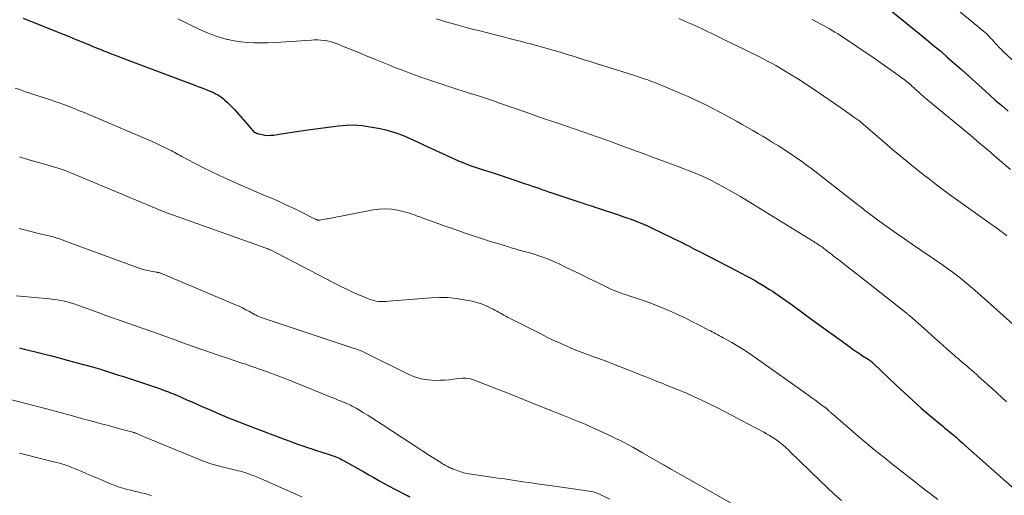
# Model space of a CAD drawing. Units: feet. Extents: x 1930000 to 1935043, y 534999 to 540000.
# Drawn here: x 1930816 to 1930982, y 535459 to 535540 of the extents above; entities that cross this region are included whole.
import ezdxf

# ---------------------------------------------------------------- set-up
doc = ezdxf.new("R2010")
doc.units = ezdxf.units.FT
doc.header["$LTSCALE"] = 100
doc.header["$MEASUREMENT"] = 0
doc.layers.add('CONTOUR INDEX', color=32, linetype='Continuous', lineweight=25)
doc.layers.add('CONTOUR INTERMEDIATE', color=40, linetype='Continuous', lineweight=15)

msp = doc.modelspace()

# ---------------------------------------------------------------- linework, layer by layer
at = {"layer": 'CONTOUR INDEX', "flags": 128}
for points, elevation in [([(1930963.3, 535541.21), (1930966.86, 535538.37), (1930968.07, 535537.39), (1930969.28, 535536.4), (1930970.48, 535535.39), (1930971.68, 535534.38), (1930972.86, 535533.36), (1930974.04, 535532.33), (1930975.21, 535531.29), (1930976.37, 535530.25), (1930979.85, 535527.1), (1930980.91, 535526.15), (1930981.99, 535525.21), (1930983.07, 535524.29)], 820), ([(1930816.68, 535539.96), (1930822.44, 535537.67), (1930823.45, 535537.27), (1930824.46, 535536.87), (1930825.47, 535536.46), (1930826.47, 535536.05), (1930827.59, 535535.59), (1930828.03, 535535.4), (1930828.48, 535535.22), (1930828.93, 535535.03), (1930829.38, 535534.85), (1930829.83, 535534.67), (1930830.28, 535534.49), (1930830.74, 535534.31), (1930831.19, 535534.13), (1930831.46, 535534.03), (1930832.06, 535533.8), (1930832.65, 535533.58), (1930833.24, 535533.35), (1930833.83, 535533.13), (1930844.64, 535529.05), (1930845.28, 535528.81), (1930845.91, 535528.57), (1930846.55, 535528.32), (1930847.19, 535528.08), (1930847.7, 535527.88), (1930848.08, 535527.72), (1930848.45, 535527.57), (1930848.82, 535527.4), (1930849.19, 535527.22), (1930849.55, 535527.03), (1930849.89, 535526.82), (1930850.22, 535526.58), (1930850.54, 535526.33), (1930850.78, 535526.13), (1930851.2, 535525.75), (1930851.61, 535525.36), (1930852, 535524.95), (1930852.38, 535524.53), (1930853.09, 535523.7), (1930853.49, 535523.24), (1930853.88, 535522.79), (1930854.28, 535522.33), (1930854.67, 535521.87), (1930855.23, 535521.23), (1930855.35, 535521.09), (1930855.48, 535520.97), (1930855.62, 535520.85), (1930855.77, 535520.74), (1930855.93, 535520.65), (1930856.09, 535520.56), (1930856.26, 535520.5), (1930856.43, 535520.45), (1930857.05, 535520.3), (1930857.53, 535520.21), (1930858.02, 535520.17), (1930858.51, 535520.18), (1930859.01, 535520.23), (1930860.26, 535520.44), (1930861.38, 535520.62), (1930862.5, 535520.79), (1930863.62, 535520.95), (1930864.75, 535521.11), (1930869.94, 535521.79), (1930871.29, 535521.91), (1930872.63, 535521.93), (1930873.97, 535521.83), (1930875.3, 535521.64), (1930877.01, 535521.31), (1930877.96, 535521.1), (1930878.9, 535520.84), (1930879.83, 535520.53), (1930880.74, 535520.18), (1930881.64, 535519.79), (1930882.53, 535519.4), (1930883.43, 535519), (1930884.32, 535518.59), (1930888.98, 535516.42), (1930889.72, 535516.08), (1930890.48, 535515.75), (1930891.24, 535515.45), (1930892, 535515.16), (1930892.49, 535514.98), (1930893.02, 535514.79), (1930893.55, 535514.6), (1930894.08, 535514.43), (1930894.62, 535514.27), (1930895.16, 535514.1), (1930895.69, 535513.94), (1930896.23, 535513.76), (1930896.76, 535513.59), (1930901.54, 535511.99), (1930902.1, 535511.8), (1930902.66, 535511.61), (1930903.21, 535511.41), (1930903.77, 535511.22), (1930904.33, 535511.02), (1930904.88, 535510.83), (1930905.44, 535510.64), (1930906, 535510.45), (1930910.92, 535508.82), (1930911.31, 535508.69), (1930911.7, 535508.56), (1930912.08, 535508.44), (1930912.47, 535508.31), (1930912.86, 535508.18), (1930913.24, 535508.06), (1930913.63, 535507.93), (1930914.01, 535507.8), (1930917.27, 535506.72), (1930917.98, 535506.48), (1930918.69, 535506.23), (1930919.39, 535505.98), (1930920.09, 535505.72), (1930920.79, 535505.45), (1930921.48, 535505.16), (1930922.16, 535504.86), (1930922.84, 535504.54), (1930927.83, 535502.12), (1930928.21, 535501.94), (1930928.58, 535501.75), (1930928.96, 535501.55), (1930929.33, 535501.36), (1930929.7, 535501.16), (1930930.07, 535500.96), (1930930.44, 535500.77), (1930930.82, 535500.57), (1930937.33, 535497.2), (1930937.76, 535496.98), (1930938.19, 535496.75), (1930938.62, 535496.53), (1930939.05, 535496.31), (1930939.47, 535496.08), (1930939.9, 535495.85), (1930940.32, 535495.61), (1930940.73, 535495.36), (1930942.08, 535494.55), (1930942.67, 535494.19), (1930943.25, 535493.82), (1930943.82, 535493.45), (1930944.39, 535493.06), (1930944.96, 535492.67), (1930945.52, 535492.28), (1930946.08, 535491.88), (1930946.63, 535491.48), (1930950.38, 535488.73), (1930951.55, 535487.87), (1930952.72, 535487.01), (1930953.9, 535486.16), (1930955.07, 535485.31), (1930956.39, 535484.35), (1930956.91, 535483.98), (1930957.43, 535483.62), (1930957.96, 535483.27), (1930958.49, 535482.92), (1930959.44, 535482.31), (1930959.5, 535482.28), (1930959.56, 535482.24), (1930959.61, 535482.2), (1930959.67, 535482.16), (1930959.73, 535482.12), (1930959.78, 535482.08), (1930959.84, 535482.04), (1930959.89, 535481.99), (1930959.98, 535481.92), (1930960.03, 535481.88), (1930960.08, 535481.83), (1930960.13, 535481.79), (1930960.18, 535481.74), (1930960.23, 535481.7), (1930960.28, 535481.65), (1930960.33, 535481.61), (1930960.37, 535481.56), (1930964.18, 535477.92), (1930965.57, 535476.62), (1930966.97, 535475.33), (1930968.41, 535474.07), (1930969.86, 535472.84), (1930972.03, 535471.01), (1930972.41, 535470.7), (1930972.78, 535470.39), (1930973.15, 535470.07), (1930973.53, 535469.76), (1930973.88, 535469.47), (1930974.08, 535469.3), (1930974.27, 535469.13), (1930974.46, 535468.96), (1930974.66, 535468.8), (1930974.81, 535468.65), (1930975.08, 535468.41), (1930975.35, 535468.17), (1930975.63, 535467.93), (1930975.9, 535467.69), (1930984.13, 535460.38)], 840), ([(1930816.09, 535484.23), (1930816.46, 535484.14), (1930816.83, 535484.05), (1930818.77, 535483.58), (1930820.11, 535483.24), (1930821.45, 535482.9), (1930822.79, 535482.55), (1930824.12, 535482.19), (1930826.65, 535481.51), (1930828.19, 535481.07), (1930829.73, 535480.62), (1930831.26, 535480.15), (1930832.78, 535479.66), (1930833.45, 535479.44), (1930834.64, 535479.05), (1930835.83, 535478.66), (1930837.01, 535478.26), (1930838.2, 535477.86), (1930839.86, 535477.3), (1930840.21, 535477.18), (1930840.56, 535477.06), (1930840.91, 535476.93), (1930841.25, 535476.8), (1930841.6, 535476.67), (1930841.94, 535476.53), (1930842.28, 535476.38), (1930842.62, 535476.24), (1930844.35, 535475.47), (1930845.56, 535474.94), (1930846.76, 535474.41), (1930847.97, 535473.89), (1930849.18, 535473.37), (1930849.93, 535473.05), (1930851.51, 535472.39), (1930853.11, 535471.74), (1930854.71, 535471.11), (1930856.31, 535470.49), (1930860.96, 535468.73), (1930861.71, 535468.45), (1930862.45, 535468.18), (1930863.2, 535467.92), (1930863.95, 535467.66), (1930864.71, 535467.42), (1930865.46, 535467.17), (1930866.22, 535466.92), (1930866.97, 535466.68), (1930868.72, 535466.11), (1930868.99, 535466.02), (1930869.26, 535465.92), (1930869.53, 535465.81), (1930869.79, 535465.7), (1930870.05, 535465.58), (1930870.31, 535465.46), (1930870.57, 535465.33), (1930870.82, 535465.19), (1930874.23, 535463.27), (1930875.09, 535462.79), (1930875.94, 535462.31), (1930876.79, 535461.82), (1930877.65, 535461.33), (1930878.51, 535460.86), (1930879.37, 535460.39), (1930880.24, 535459.94), (1930881.12, 535459.5), (1930882.02, 535459.07)], 860)]:
    msp.add_lwpolyline(points, dxfattribs=dict(at, elevation=elevation))
at = {"layer": 'CONTOUR INTERMEDIATE', "flags": 128}
for points, elevation in [([(1930972.55, 535543.06), (1930978.92, 535537.8), (1930979.19, 535537.57), (1930979.45, 535537.33), (1930979.7, 535537.08), (1930979.94, 535536.83), (1930980.18, 535536.57), (1930980.42, 535536.31), (1930980.65, 535536.04), (1930980.89, 535535.78), (1930980.99, 535535.66), (1930981.28, 535535.34), (1930981.58, 535535.03), (1930981.88, 535534.72), (1930982.19, 535534.42), (1930984.44, 535532.32)], 816), ([(1930842.82, 535539.89), (1930846.77, 535537.97), (1930847.84, 535537.5), (1930848.93, 535537.07), (1930850.03, 535536.71), (1930851.16, 535536.39), (1930851.25, 535536.37), (1930852.35, 535536.14), (1930853.45, 535535.96), (1930854.57, 535535.86), (1930855.69, 535535.81), (1930856.82, 535535.82), (1930857.94, 535535.84), (1930859.07, 535535.88), (1930860.19, 535535.94), (1930865.38, 535536.29), (1930865.91, 535536.31), (1930866.45, 535536.3), (1930866.99, 535536.27), (1930867.52, 535536.22), (1930868.05, 535536.13), (1930868.57, 535536.02), (1930869.08, 535535.86), (1930869.59, 535535.68), (1930870.62, 535535.28), (1930871.63, 535534.87), (1930872.64, 535534.46), (1930873.65, 535534.05), (1930874.65, 535533.63), (1930876.19, 535532.99), (1930877.33, 535532.53), (1930878.47, 535532.07), (1930879.61, 535531.61), (1930880.76, 535531.17), (1930881.91, 535530.74), (1930883.06, 535530.32), (1930884.22, 535529.91), (1930885.39, 535529.51), (1930888.93, 535528.33), (1930889.96, 535527.99), (1930890.99, 535527.65), (1930892.03, 535527.32), (1930893.06, 535527), (1930894.1, 535526.67), (1930895.13, 535526.33), (1930896.16, 535525.99), (1930897.18, 535525.63), (1930899.8, 535524.72), (1930900.46, 535524.49), (1930901.12, 535524.25), (1930901.78, 535524.02), (1930902.44, 535523.79), (1930903.1, 535523.55), (1930903.77, 535523.32), (1930904.43, 535523.09), (1930905.09, 535522.87), (1930907.67, 535522.01), (1930909.61, 535521.35), (1930911.56, 535520.67), (1930913.5, 535519.98), (1930915.43, 535519.28), (1930917.98, 535518.35), (1930919.7, 535517.71), (1930921.42, 535517.08), (1930923.14, 535516.45), (1930924.87, 535515.81), (1930926.4, 535515.25), (1930927.35, 535514.89), (1930928.3, 535514.53), (1930929.25, 535514.16), (1930930.2, 535513.79), (1930931.14, 535513.39), (1930932.06, 535512.98), (1930932.98, 535512.53), (1930933.88, 535512.06), (1930934.93, 535511.48), (1930936.35, 535510.7), (1930937.75, 535509.9), (1930939.14, 535509.07), (1930940.53, 535508.23), (1930950.05, 535502.33), (1930950.25, 535502.21), (1930950.44, 535502.08), (1930950.64, 535501.96), (1930950.84, 535501.83), (1930950.87, 535501.81), (1930951.05, 535501.69), (1930951.23, 535501.57), (1930951.4, 535501.45), (1930951.58, 535501.32), (1930951.75, 535501.2), (1930951.93, 535501.07), (1930952.1, 535500.94), (1930952.27, 535500.81), (1930952.46, 535500.65), (1930952.73, 535500.45), (1930953, 535500.24), (1930953.27, 535500.03), (1930953.53, 535499.82), (1930954.73, 535498.89), (1930955.6, 535498.21), (1930956.46, 535497.54), (1930957.32, 535496.86), (1930958.19, 535496.18), (1930965.83, 535490.17), (1930965.91, 535490.1), (1930965.99, 535490.04), (1930966.07, 535489.98), (1930966.15, 535489.91), (1930966.23, 535489.84), (1930966.31, 535489.78), (1930966.39, 535489.71), (1930966.46, 535489.64), (1930969.37, 535487.07), (1930970.25, 535486.29), (1930971.14, 535485.5), (1930972.02, 535484.72), (1930972.9, 535483.94), (1930973.97, 535482.99), (1930974.32, 535482.69), (1930974.67, 535482.38), (1930975.02, 535482.08), (1930975.37, 535481.79), (1930975.72, 535481.49), (1930976.08, 535481.19), (1930976.43, 535480.89), (1930976.78, 535480.59), (1930977.46, 535480), (1930977.53, 535479.93), (1930977.6, 535479.87), (1930977.67, 535479.8), (1930977.75, 535479.74), (1930977.82, 535479.67), (1930977.89, 535479.61), (1930977.96, 535479.55), (1930978.03, 535479.48), (1930979.54, 535478.12), (1930980.36, 535477.37), (1930981.18, 535476.62), (1930982, 535475.86), (1930982.81, 535475.1)], 836), ([(1930886.48, 535539.86), (1930887.07, 535539.68), (1930887.67, 535539.5), (1930888.92, 535539.15), (1930890.15, 535538.81), (1930891.37, 535538.47), (1930892.6, 535538.15), (1930893.83, 535537.83), (1930896.44, 535537.16), (1930897.6, 535536.87), (1930898.76, 535536.57), (1930899.92, 535536.27), (1930901.08, 535535.97), (1930901.37, 535535.9), (1930902.38, 535535.63), (1930903.39, 535535.36), (1930904.39, 535535.08), (1930905.4, 535534.8), (1930906.4, 535534.5), (1930907.4, 535534.21), (1930908.4, 535533.91), (1930909.39, 535533.6), (1930909.42, 535533.59), (1930910.43, 535533.28), (1930911.44, 535532.97), (1930912.45, 535532.65), (1930913.46, 535532.33), (1930916.02, 535531.52), (1930916.91, 535531.23), (1930917.81, 535530.95), (1930918.7, 535530.67), (1930919.6, 535530.38), (1930920.59, 535530.07), (1930920.99, 535529.94), (1930921.39, 535529.81), (1930921.79, 535529.67), (1930922.19, 535529.54), (1930922.58, 535529.39), (1930922.98, 535529.24), (1930923.37, 535529.09), (1930923.76, 535528.93), (1930927.9, 535527.2), (1930929, 535526.73), (1930930.09, 535526.25), (1930931.18, 535525.74), (1930932.25, 535525.22), (1930933.32, 535524.68), (1930934.38, 535524.12), (1930935.43, 535523.55), (1930936.47, 535522.97), (1930937.28, 535522.51), (1930938.17, 535522.01), (1930939.04, 535521.5), (1930939.92, 535521), (1930940.8, 535520.49), (1930941.67, 535519.98), (1930942.54, 535519.45), (1930943.4, 535518.92), (1930944.26, 535518.38), (1930946.08, 535517.21), (1930947.05, 535516.56), (1930948.01, 535515.9), (1930948.96, 535515.21), (1930949.89, 535514.51), (1930957.4, 535508.66), (1930957.85, 535508.31), (1930958.3, 535507.96), (1930958.75, 535507.61), (1930959.2, 535507.26), (1930959.65, 535506.91), (1930960.1, 535506.57), (1930960.56, 535506.23), (1930961.02, 535505.9), (1930962.82, 535504.62), (1930964.18, 535503.65), (1930965.55, 535502.69), (1930966.92, 535501.74), (1930968.3, 535500.79), (1930971.98, 535498.28), (1930972.69, 535497.78), (1930973.39, 535497.28), (1930974.08, 535496.76), (1930974.77, 535496.24), (1930975.45, 535495.7), (1930976.12, 535495.15), (1930976.78, 535494.59), (1930977.43, 535494.02), (1930988.6, 535484.03)], 832), ([(1930927.44, 535539.93), (1930927.95, 535539.72), (1930928.02, 535539.68), (1930928.56, 535539.45), (1930929.1, 535539.21), (1930929.64, 535538.97), (1930930.17, 535538.72), (1930931.14, 535538.27), (1930932.15, 535537.8), (1930933.16, 535537.32), (1930934.17, 535536.83), (1930935.18, 535536.34), (1930938.67, 535534.64), (1930939.43, 535534.26), (1930940.19, 535533.88), (1930940.94, 535533.5), (1930941.7, 535533.12), (1930942.45, 535532.72), (1930943.2, 535532.32), (1930943.93, 535531.9), (1930944.66, 535531.47), (1930946.17, 535530.56), (1930947.64, 535529.66), (1930949.1, 535528.73), (1930950.54, 535527.78), (1930951.97, 535526.81), (1930954.97, 535524.71), (1930955.37, 535524.43), (1930955.77, 535524.15), (1930956.17, 535523.87), (1930956.56, 535523.59), (1930957.02, 535523.26), (1930957.19, 535523.14), (1930957.36, 535523.02), (1930957.53, 535522.9), (1930957.7, 535522.78), (1930958.01, 535522.56), (1930958.02, 535522.54), (1930958.04, 535522.53), (1930958.06, 535522.52), (1930958.07, 535522.51), (1930958.14, 535522.46), (1930958.15, 535522.44), (1930958.17, 535522.43), (1930958.18, 535522.42), (1930958.2, 535522.4), (1930961.8, 535519.29), (1930963.62, 535517.73), (1930965.47, 535516.19), (1930967.33, 535514.68), (1930969.21, 535513.18), (1930969.27, 535513.14), (1930971.2, 535511.65), (1930973.15, 535510.18), (1930975.12, 535508.75), (1930977.1, 535507.33), (1930980.43, 535505.01), (1930980.92, 535504.66), (1930981.42, 535504.3), (1930981.9, 535503.94), (1930982.39, 535503.58), (1930982.87, 535503.21)], 828), ([(1930949.96, 535539.74), (1930950.94, 535539.24), (1930951.43, 535538.98), (1930951.91, 535538.73), (1930952.4, 535538.46), (1930952.88, 535538.19), (1930953.35, 535537.92), (1930953.82, 535537.63), (1930954.29, 535537.34), (1930954.75, 535537.04), (1930960.27, 535533.32), (1930961.24, 535532.66), (1930962.2, 535532), (1930963.16, 535531.32), (1930964.11, 535530.63), (1930965.51, 535529.6), (1930965.75, 535529.42), (1930965.99, 535529.24), (1930966.22, 535529.05), (1930966.45, 535528.85), (1930966.67, 535528.65), (1930966.89, 535528.45), (1930967.12, 535528.25), (1930967.34, 535528.05), (1930967.65, 535527.77), (1930968.03, 535527.42), (1930968.41, 535527.09), (1930968.8, 535526.75), (1930969.19, 535526.42), (1930975.24, 535521.4), (1930976.75, 535520.14), (1930978.25, 535518.88), (1930979.75, 535517.61), (1930981.24, 535516.33), (1930983.47, 535514.41)], 824), ([(1930815.36, 535528.17), (1930816.23, 535527.85), (1930817.1, 535527.54), (1930817.97, 535527.25), (1930818.85, 535526.96), (1930819.74, 535526.68), (1930820.61, 535526.39), (1930821.49, 535526.1), (1930822.36, 535525.8), (1930822.75, 535525.66), (1930823.82, 535525.28), (1930824.88, 535524.88), (1930825.93, 535524.46), (1930826.97, 535524.03), (1930836.88, 535519.83), (1930837.69, 535519.48), (1930838.5, 535519.12), (1930839.3, 535518.75), (1930840.1, 535518.37), (1930841.08, 535517.9), (1930841.38, 535517.74), (1930841.69, 535517.59), (1930841.99, 535517.42), (1930842.29, 535517.26), (1930842.59, 535517.09), (1930842.88, 535516.92), (1930843.18, 535516.76), (1930843.49, 535516.6), (1930845.65, 535515.45), (1930847.04, 535514.73), (1930848.44, 535514.04), (1930849.86, 535513.37), (1930851.29, 535512.73), (1930853.47, 535511.78), (1930854.75, 535511.21), (1930856.04, 535510.65), (1930857.33, 535510.09), (1930858.63, 535509.54), (1930858.64, 535509.53), (1930859.92, 535508.97), (1930861.19, 535508.39), (1930862.46, 535507.79), (1930863.71, 535507.19), (1930866.04, 535506.03), (1930866.13, 535505.99), (1930866.22, 535505.95), (1930866.31, 535505.92), (1930866.4, 535505.89), (1930866.49, 535505.86), (1930866.59, 535505.85), (1930866.68, 535505.85), (1930866.78, 535505.86), (1930867.1, 535505.91), (1930867.35, 535505.95), (1930867.61, 535505.99), (1930867.86, 535506.04), (1930868.12, 535506.08), (1930875.81, 535507.58), (1930876.84, 535507.72), (1930877.87, 535507.76), (1930878.9, 535507.68), (1930879.92, 535507.51), (1930881.08, 535507.25), (1930881.52, 535507.13), (1930881.96, 535507.01), (1930882.39, 535506.86), (1930882.82, 535506.71), (1930883.25, 535506.54), (1930883.68, 535506.38), (1930884.11, 535506.22), (1930884.54, 535506.06), (1930885.83, 535505.6), (1930886.9, 535505.22), (1930887.98, 535504.84), (1930889.05, 535504.46), (1930890.13, 535504.08), (1930891.51, 535503.61), (1930892.89, 535503.14), (1930894.27, 535502.68), (1930895.65, 535502.24), (1930897.04, 535501.81), (1930898.49, 535501.37), (1930899.15, 535501.17), (1930899.82, 535500.98), (1930900.48, 535500.79), (1930901.15, 535500.61), (1930901.82, 535500.43), (1930902.49, 535500.24), (1930903.15, 535500.03), (1930903.81, 535499.82), (1930904.15, 535499.7), (1930904.97, 535499.41), (1930905.78, 535499.09), (1930906.58, 535498.75), (1930907.36, 535498.38), (1930908.43, 535497.86), (1930909.74, 535497.22), (1930911.06, 535496.57), (1930912.37, 535495.93), (1930913.68, 535495.29), (1930915.6, 535494.36), (1930916.05, 535494.14), (1930916.52, 535493.94), (1930916.98, 535493.75), (1930917.46, 535493.58), (1930917.93, 535493.41), (1930918.41, 535493.25), (1930918.89, 535493.09), (1930919.37, 535492.94), (1930920.43, 535492.61), (1930921.43, 535492.28), (1930922.43, 535491.92), (1930923.41, 535491.54), (1930924.39, 535491.13), (1930926.15, 535490.37), (1930927.33, 535489.84), (1930928.5, 535489.3), (1930929.65, 535488.73), (1930930.8, 535488.14), (1930932.46, 535487.26), (1930932.78, 535487.1), (1930933.09, 535486.94), (1930933.4, 535486.77), (1930933.72, 535486.61), (1930934.03, 535486.45), (1930934.34, 535486.28), (1930934.65, 535486.11), (1930934.96, 535485.94), (1930936.39, 535485.13), (1930937.4, 535484.54), (1930938.4, 535483.93), (1930939.37, 535483.28), (1930940.34, 535482.62), (1930949.41, 535476.19), (1930949.92, 535475.82), (1930950.43, 535475.45), (1930950.94, 535475.08), (1930951.45, 535474.7), (1930952.36, 535474.03), (1930952.41, 535473.99), (1930952.46, 535473.95), (1930952.5, 535473.9), (1930952.55, 535473.86), (1930952.6, 535473.82), (1930952.64, 535473.77), (1930952.69, 535473.73), (1930952.73, 535473.68), (1930952.79, 535473.62), (1930952.87, 535473.54), (1930952.95, 535473.47), (1930953.03, 535473.39), (1930953.11, 535473.32), (1930956.43, 535470.44), (1930957.82, 535469.25), (1930959.22, 535468.07), (1930960.63, 535466.91), (1930962.05, 535465.76), (1930962.42, 535465.47), (1930963.66, 535464.48), (1930964.91, 535463.49), (1930966.17, 535462.51), (1930967.42, 535461.53), (1930968.68, 535460.55), (1930969.94, 535459.58), (1930971.19, 535458.6)], 844), ([(1930816.05, 535516.54), (1930817.46, 535516.12), (1930818.86, 535515.7), (1930820.27, 535515.29), (1930822.76, 535514.57), (1930822.93, 535514.52), (1930823.09, 535514.47), (1930823.26, 535514.41), (1930823.43, 535514.35), (1930823.6, 535514.29), (1930823.76, 535514.23), (1930823.93, 535514.17), (1930824.09, 535514.1), (1930839.16, 535507.79), (1930839.51, 535507.65), (1930839.85, 535507.51), (1930840.2, 535507.37), (1930840.54, 535507.24), (1930840.89, 535507.1), (1930841.24, 535506.97), (1930841.59, 535506.84), (1930841.94, 535506.72), (1930856.75, 535501.45), (1930856.95, 535501.38), (1930857.14, 535501.31), (1930857.34, 535501.24), (1930857.53, 535501.17), (1930857.74, 535501.1), (1930857.83, 535501.07), (1930857.92, 535501.03), (1930858.01, 535501), (1930858.1, 535500.96), (1930858.28, 535500.89), (1930858.35, 535500.86), (1930870.58, 535494.53), (1930871.45, 535494.1), (1930872.33, 535493.68), (1930873.22, 535493.29), (1930874.11, 535492.91), (1930875.14, 535492.49), (1930875.53, 535492.35), (1930875.92, 535492.23), (1930876.33, 535492.16), (1930876.74, 535492.11), (1930877.16, 535492.09), (1930877.58, 535492.08), (1930877.99, 535492.1), (1930878.41, 535492.12), (1930885.6, 535492.73), (1930887.01, 535492.78), (1930888.42, 535492.76), (1930889.82, 535492.62), (1930891.21, 535492.39), (1930892.52, 535492.12), (1930893.25, 535491.94), (1930893.97, 535491.72), (1930894.66, 535491.45), (1930895.35, 535491.14), (1930896.07, 535490.78), (1930896.38, 535490.63), (1930896.69, 535490.46), (1930897, 535490.29), (1930897.3, 535490.12), (1930897.6, 535489.95), (1930897.9, 535489.78), (1930898.21, 535489.61), (1930898.52, 535489.45), (1930904.22, 535486.55), (1930905.28, 535486.02), (1930906.34, 535485.51), (1930907.41, 535485.02), (1930908.5, 535484.54), (1930909.78, 535483.99), (1930910.23, 535483.8), (1930910.68, 535483.62), (1930911.13, 535483.45), (1930911.58, 535483.29), (1930912.03, 535483.13), (1930912.49, 535482.97), (1930912.94, 535482.81), (1930913.39, 535482.64), (1930913.43, 535482.63), (1930913.9, 535482.45), (1930914.37, 535482.28), (1930914.84, 535482.1), (1930915.31, 535481.92), (1930921.4, 535479.52), (1930922.47, 535479.1), (1930923.53, 535478.68), (1930924.59, 535478.26), (1930925.65, 535477.84), (1930926.9, 535477.33), (1930927.33, 535477.16), (1930927.77, 535476.98), (1930928.2, 535476.8), (1930928.63, 535476.62), (1930929.06, 535476.43), (1930929.48, 535476.24), (1930929.91, 535476.05), (1930930.33, 535475.85), (1930932.33, 535474.89), (1930933.74, 535474.2), (1930935.15, 535473.5), (1930936.55, 535472.78), (1930937.94, 535472.04), (1930941.8, 535469.97), (1930942.27, 535469.71), (1930942.74, 535469.44), (1930943.2, 535469.15), (1930943.65, 535468.86), (1930944, 535468.63), (1930944.27, 535468.44), (1930944.53, 535468.25), (1930944.79, 535468.04), (1930945.04, 535467.83), (1930945.11, 535467.76), (1930945.39, 535467.51), (1930945.67, 535467.26), (1930945.95, 535467), (1930946.22, 535466.74), (1930951.3, 535461.78), (1930952.49, 535460.64), (1930953.7, 535459.52), (1930954.94, 535458.43)], 848), ([(1930816.02, 535504.45), (1930817.11, 535504.15), (1930818.2, 535503.87), (1930819.29, 535503.6), (1930821.03, 535503.18), (1930821.25, 535503.12), (1930821.48, 535503.06), (1930821.71, 535503), (1930821.94, 535502.94), (1930822.17, 535502.88), (1930822.39, 535502.81), (1930822.62, 535502.74), (1930822.84, 535502.66), (1930823.18, 535502.54), (1930823.56, 535502.4), (1930823.95, 535502.25), (1930824.34, 535502.11), (1930824.73, 535501.97), (1930836.09, 535497.79), (1930836.63, 535497.61), (1930837.17, 535497.45), (1930837.73, 535497.32), (1930838.28, 535497.2), (1930839.22, 535497.04), (1930839.31, 535497.02), (1930839.4, 535497), (1930839.49, 535496.99), (1930839.58, 535496.97), (1930839.69, 535496.94), (1930839.78, 535496.92), (1930839.87, 535496.89), (1930839.96, 535496.85), (1930852.55, 535491.53), (1930853.15, 535491.27), (1930853.74, 535490.99), (1930854.32, 535490.7), (1930854.9, 535490.39), (1930855.77, 535489.91), (1930855.91, 535489.83), (1930856.05, 535489.76), (1930856.19, 535489.69), (1930856.33, 535489.62), (1930856.47, 535489.55), (1930856.62, 535489.49), (1930856.77, 535489.43), (1930856.92, 535489.38), (1930857.54, 535489.16), (1930858.01, 535489.01), (1930858.47, 535488.85), (1930858.94, 535488.69), (1930859.4, 535488.54), (1930870.92, 535484.72), (1930871.42, 535484.55), (1930871.91, 535484.39), (1930872.41, 535484.22), (1930872.91, 535484.06), (1930873.64, 535483.81), (1930873.77, 535483.76), (1930873.9, 535483.71), (1930874.02, 535483.66), (1930874.14, 535483.6), (1930881.71, 535479.8), (1930882.81, 535479.35), (1930883.93, 535479.01), (1930885.08, 535478.83), (1930886.26, 535478.75), (1930887.2, 535478.76), (1930887.93, 535478.79), (1930888.66, 535478.85), (1930889.39, 535478.94), (1930890.11, 535479.06), (1930890.83, 535479.13), (1930891.54, 535479.13), (1930892.24, 535479), (1930892.93, 535478.8), (1930894.78, 535478.08), (1930896.39, 535477.45), (1930897.99, 535476.82), (1930899.6, 535476.18), (1930901.2, 535475.54), (1930907.51, 535472.98), (1930908.1, 535472.75), (1930908.68, 535472.51), (1930909.27, 535472.28), (1930909.86, 535472.05), (1930910.45, 535471.82), (1930911.04, 535471.58), (1930911.62, 535471.33), (1930912.19, 535471.08), (1930914.53, 535470.02), (1930916.26, 535469.2), (1930917.97, 535468.35), (1930919.66, 535467.45), (1930921.33, 535466.52), (1930924.77, 535464.55), (1930924.96, 535464.44), (1930925.15, 535464.32), (1930925.35, 535464.21), (1930925.54, 535464.1), (1930925.73, 535463.98), (1930925.92, 535463.87), (1930926.12, 535463.76), (1930926.31, 535463.65), (1930936.28, 535458.01)], 852), ([(1930815.53, 535493.06), (1930816.11, 535493), (1930821.19, 535492.52), (1930821.81, 535492.45), (1930822.42, 535492.37), (1930823.04, 535492.26), (1930823.65, 535492.14), (1930824.26, 535491.99), (1930824.86, 535491.83), (1930825.45, 535491.64), (1930826.04, 535491.43), (1930827.77, 535490.79), (1930829.21, 535490.26), (1930830.66, 535489.73), (1930832.12, 535489.21), (1930833.57, 535488.69), (1930836.64, 535487.61), (1930836.89, 535487.53), (1930837.13, 535487.44), (1930837.38, 535487.36), (1930837.63, 535487.28), (1930837.87, 535487.19), (1930838.12, 535487.11), (1930838.37, 535487.02), (1930838.61, 535486.94), (1930839.97, 535486.44), (1930840.9, 535486.11), (1930841.83, 535485.77), (1930842.75, 535485.44), (1930843.68, 535485.11), (1930845.42, 535484.49), (1930846.87, 535483.98), (1930848.32, 535483.47), (1930849.78, 535482.98), (1930851.23, 535482.49), (1930853.47, 535481.74), (1930853.81, 535481.63), (1930854.15, 535481.52), (1930854.49, 535481.41), (1930854.83, 535481.29), (1930855.16, 535481.18), (1930855.5, 535481.06), (1930855.84, 535480.95), (1930856.17, 535480.82), (1930857.92, 535480.19), (1930859.13, 535479.74), (1930860.33, 535479.29), (1930861.53, 535478.82), (1930862.72, 535478.34), (1930868.52, 535475.99), (1930868.99, 535475.8), (1930869.45, 535475.62), (1930869.91, 535475.43), (1930870.38, 535475.25), (1930870.63, 535475.15), (1930870.97, 535475.01), (1930871.3, 535474.87), (1930871.63, 535474.72), (1930871.96, 535474.57), (1930872.29, 535474.41), (1930872.61, 535474.24), (1930872.92, 535474.07), (1930873.23, 535473.88), (1930874.19, 535473.29), (1930874.98, 535472.79), (1930875.76, 535472.3), (1930876.54, 535471.8), (1930877.32, 535471.29), (1930880.74, 535469.05), (1930881.88, 535468.3), (1930883.03, 535467.55), (1930884.19, 535466.81), (1930885.34, 535466.06), (1930887.41, 535464.74), (1930887.53, 535464.66), (1930887.66, 535464.59), (1930887.78, 535464.51), (1930887.9, 535464.44), (1930888.03, 535464.37), (1930888.15, 535464.3), (1930888.28, 535464.23), (1930888.41, 535464.17), (1930888.55, 535464.1), (1930888.75, 535464.01), (1930888.95, 535463.91), (1930889.15, 535463.83), (1930889.35, 535463.74), (1930889.7, 535463.6), (1930889.98, 535463.5), (1930890.27, 535463.39), (1930890.56, 535463.3), (1930890.84, 535463.21), (1930891.14, 535463.13), (1930891.43, 535463.06), (1930891.72, 535463), (1930892.02, 535462.95), (1930896.94, 535462.24), (1930897.98, 535462.09), (1930899.02, 535461.93), (1930900.06, 535461.78), (1930901.1, 535461.62), (1930902.14, 535461.46), (1930903.18, 535461.3), (1930904.23, 535461.15), (1930905.27, 535461.01), (1930911.59, 535460.15), (1930911.93, 535460.1), (1930912.27, 535460.04), (1930912.62, 535459.97), (1930912.96, 535459.89), (1930913.29, 535459.79), (1930913.62, 535459.68), (1930913.94, 535459.55), (1930914.26, 535459.41), (1930915.77, 535458.65)], 856), ([(1930814.3, 535475.58), (1930816.7, 535474.96), (1930819.09, 535474.34), (1930821.48, 535473.7), (1930825.02, 535472.75), (1930825.99, 535472.49), (1930826.96, 535472.22), (1930827.94, 535471.96), (1930828.91, 535471.7), (1930829.88, 535471.43), (1930830.85, 535471.17), (1930831.82, 535470.91), (1930832.79, 535470.64), (1930835.22, 535469.98), (1930835.32, 535469.95), (1930835.42, 535469.92), (1930835.52, 535469.89), (1930835.61, 535469.86), (1930835.71, 535469.82), (1930835.81, 535469.79), (1930835.9, 535469.75), (1930836, 535469.7), (1930836.33, 535469.55), (1930836.6, 535469.43), (1930836.86, 535469.32), (1930837.13, 535469.21), (1930837.39, 535469.1), (1930846.31, 535465.42), (1930847.34, 535465.02), (1930848.38, 535464.66), (1930849.43, 535464.35), (1930850.5, 535464.07), (1930851.91, 535463.74), (1930852.28, 535463.65), (1930852.65, 535463.57), (1930853.01, 535463.48), (1930853.38, 535463.4), (1930853.75, 535463.31), (1930854.11, 535463.2), (1930854.46, 535463.08), (1930854.81, 535462.95), (1930855.17, 535462.81), (1930855.7, 535462.6), (1930856.23, 535462.38), (1930856.75, 535462.15), (1930857.28, 535461.92), (1930863.76, 535459.04)], 864), ([(1930816.04, 535466.46), (1930816.73, 535466.28), (1930817.84, 535466.01), (1930818.94, 535465.73), (1930820.04, 535465.45), (1930821.14, 535465.17), (1930822.82, 535464.75), (1930823.08, 535464.68), (1930823.35, 535464.6), (1930823.61, 535464.52), (1930823.87, 535464.44), (1930824.13, 535464.35), (1930824.39, 535464.25), (1930824.64, 535464.15), (1930824.9, 535464.05), (1930826.61, 535463.32), (1930827.43, 535462.97), (1930828.26, 535462.62), (1930829.08, 535462.27), (1930829.9, 535461.92), (1930830.78, 535461.55), (1930831.16, 535461.39), (1930831.55, 535461.23), (1930831.93, 535461.07), (1930832.32, 535460.92), (1930832.71, 535460.77), (1930833.11, 535460.64), (1930833.51, 535460.52), (1930833.91, 535460.41), (1930834.26, 535460.32), (1930834.85, 535460.18), (1930835.43, 535460.03), (1930836.02, 535459.89), (1930836.6, 535459.75), (1930836.62, 535459.75), (1930837.22, 535459.6), (1930837.81, 535459.44), (1930838.39, 535459.26)], 868)]:
    msp.add_lwpolyline(points, dxfattribs=dict(at, elevation=elevation))

doc.saveas('drawing.dxf')
